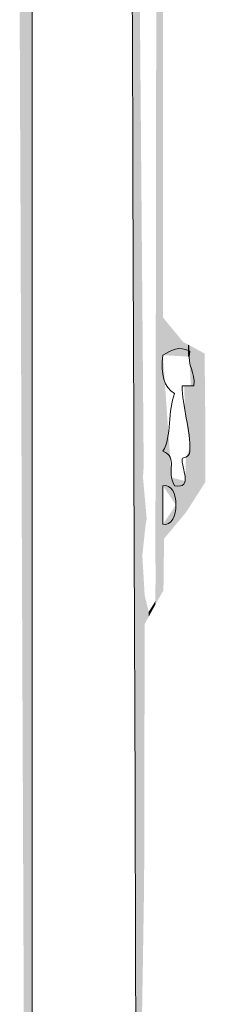
# Model space of a CAD drawing. Units: millimetres. Extents: x -5 to 212, y -5 to 302.
# Drawn here: x 155 to 159, y 190 to 212 of the extents above; entities that cross this region are included whole.
import ezdxf

# ---------------------------------------------------------------- set-up
doc = ezdxf.new("R2010")
doc.units = ezdxf.units.MM
doc.layers.add('Capa 1', color=7, linetype='Continuous')

msp = doc.modelspace()

# ---------------------------------------------------------------- linework, layer by layer
at = {"layer": 'Capa 1', "color": 0, "lineweight": 18}
for points, knots in [([(155.324, 245.559), (155.324, 226.135), (155.324, 206.71), (155.324, 187.286), (156.098, 187.286), (156.872, 187.286), (157.646, 187.286), (157.609, 206.721), (157.439, 226.417), (157.646, 245.816), (156.901, 245.816), (156.155, 245.816), (155.41, 245.816), (155.31, 245.802), (155.317, 245.681), (155.324, 245.559)], [0, 0, 0, 0, 1, 1, 1, 2, 2, 2, 3, 3, 3, 4, 4, 4, 5, 5, 5, 5]), ([(158.248, 204.819), (158.188, 204.387), (158.276, 204.103), (158.506, 203.96), (158.356, 203.594), (158.45, 202.985), (158.248, 202.671), (158.597, 202.518), (158.314, 202.238), (158.506, 201.897), (158.94, 201.815), (158.65, 202.309), (158.678, 202.499), (158.684, 202.543), (158.841, 202.505), (158.85, 202.671), (158.875, 203.132), (158.67, 203.689), (158.678, 204.132), (158.764, 204.132), (158.85, 204.132), (158.936, 204.132), (158.982, 204.464), (158.782, 204.552), (158.85, 204.905), (158.586, 205.028), (158.463, 204.944), (158.248, 204.819)], [0, 0, 0, 0, 1, 1, 1, 2, 2, 2, 3, 3, 3, 4, 4, 4, 5, 5, 5, 6, 6, 6, 7, 7, 7, 8, 8, 8, 9, 9, 9, 9]), ([(158.248, 201.038), (158.636, 200.945), (158.636, 201.99), (158.248, 201.897), (158.248, 201.611), (158.248, 201.324), (158.248, 201.038)], [0, 0, 0, 0, 1, 1, 1, 2, 2, 2, 2])]:
    msp.add_open_spline(points, degree=3, knots=knots, dxfattribs=at)
for points in [[(155.269, 187.267), (155.15, 246.4), (155.269, 247.2)], [(155.269, 187.267), (155.269, 247.2), (155.324, 187.25)], [(155.324, 187.25), (155.269, 247.2), (155.324, 247.117)], [(157.639, 190.213), (157.639, 247.032), (157.642, 189.109)], [(157.642, 189.109), (157.639, 247.032), (157.642, 247.028)], [(157.642, 189.109), (157.642, 247.028), (157.645, 187.969)], [(157.645, 187.969), (157.642, 247.028), (157.645, 247.026)], [(157.645, 187.14), (157.645, 247.026), (157.734, 187.158)], [(157.734, 187.158), (157.645, 247.026), (157.734, 246.931)], [(155.15, 187.304), (155.147, 246.377), (155.15, 246.4)], [(155.147, 188.145), (155.147, 246.377), (155.15, 187.304)], [(155.15, 187.304), (155.15, 246.4), (155.269, 187.267)], [(157.639, 190.213), (157.629, 244.083), (157.639, 245.134)], [(157.628, 193.931), (157.615, 242.078), (157.628, 243.997)], [(157.629, 193.648), (157.628, 244.015), (157.629, 244.083)], [(157.628, 193.871), (157.628, 243.997), (157.628, 244.015)], [(157.628, 193.871), (157.628, 244.015), (157.629, 193.648)], [(157.628, 193.931), (157.628, 243.997), (157.628, 193.871)], [(157.629, 193.648), (157.629, 244.083), (157.639, 190.213)], [(158.099, 199.273), (158.099, 243.919), (158.115, 199.3)], [(158.115, 199.3), (158.099, 243.919), (158.115, 243.913)], [(158.115, 199.3), (158.115, 243.913), (158.122, 199.314)], [(158.122, 199.314), (158.115, 243.913), (158.122, 243.91)], [(158.122, 199.314), (158.122, 243.91), (158.248, 199.539)], [(158.248, 199.539), (158.122, 243.91), (158.248, 243.719)], [(157.615, 198.242), (157.594, 239.075), (157.615, 242.078)], [(157.615, 198.242), (157.615, 242.078), (157.628, 193.931)], [(155.147, 188.145), (155.078, 237.623), (155.147, 239.193)], [(157.594, 204.441), (157.566, 234.877), (157.594, 239.075)], [(157.594, 204.441), (157.594, 239.075), (157.615, 198.242)], [(155.078, 205.045), (155.066, 237.349), (155.078, 237.623)], [(155.078, 205.045), (155.078, 237.623), (155.147, 188.145)], [(155.066, 207.988), (155.066, 237.104), (155.066, 237.349)], [(155.066, 207.988), (155.066, 237.349), (155.078, 205.045)], [(155.066, 208.009), (155.066, 236.309), (155.066, 237.104)], [(155.066, 208.009), (155.066, 237.104), (155.066, 207.988)], [(155.066, 208.03), (155.066, 234.717), (155.066, 236.309)], [(155.066, 208.03), (155.066, 236.309), (155.066, 208.009)], [(157.566, 213.109), (157.566, 234.877), (157.594, 204.441)], [(155.066, 208.145), (155.064, 231.527), (155.066, 234.717)], [(155.066, 208.145), (155.066, 234.717), (155.066, 208.03)], [(155.064, 208.623), (155.057, 225.135), (155.064, 231.527)], [(155.064, 208.623), (155.064, 231.527), (155.066, 208.145)], [(155.057, 210.166), (155.056, 223.605), (155.057, 225.135)], [(155.057, 210.166), (155.057, 225.135), (155.064, 208.623)], [(155.056, 210.429), (155.048, 212.36), (155.056, 223.605)], [(155.056, 210.429), (155.056, 223.605), (155.057, 210.166)], [(158.099, 199.273), (158.091, 206.806), (158.099, 212.875)], [(157.734, 187.158), (157.734, 212.572), (157.734, 187.158)], [(157.734, 187.158), (157.734, 212.572), (157.734, 212.498)], [(157.734, 187.158), (157.734, 212.498), (157.788, 190.49)], [(157.788, 190.49), (157.734, 212.498), (157.788, 205.987)], [(158.091, 199.257), (158.089, 205.528), (158.091, 206.806)], [(158.091, 199.257), (158.091, 206.806), (158.099, 199.273)], [(157.788, 200.335), (157.788, 205.987), (157.802, 200.466)], [(157.802, 200.466), (157.788, 205.987), (157.802, 204.307)], [(158.248, 204.819), (158.248, 205.664), (158.25, 204.819)], [(158.25, 204.819), (158.248, 205.664), (158.25, 205.661)], [(158.25, 204.819), (158.25, 205.661), (158.254, 204.819)], [(158.254, 204.819), (158.25, 205.661), (158.254, 205.656)], [(158.254, 204.819), (158.254, 205.656), (158.259, 204.819)], [(158.259, 204.819), (158.254, 205.656), (158.259, 205.65)], [(158.259, 204.819), (158.259, 205.65), (158.26, 204.819)], [(158.26, 204.819), (158.259, 205.65), (158.26, 205.65)], [(158.26, 204.819), (158.26, 205.65), (158.273, 204.818)], [(158.273, 204.818), (158.26, 205.65), (158.273, 205.634)], [(158.273, 204.818), (158.273, 205.634), (158.281, 204.817)], [(158.281, 204.817), (158.273, 205.634), (158.281, 205.624)], [(158.281, 204.817), (158.281, 205.624), (158.282, 204.817)], [(158.282, 204.817), (158.281, 205.624), (158.282, 205.622)], [(158.282, 204.817), (158.282, 205.622), (158.303, 204.816)], [(158.303, 204.816), (158.282, 205.622), (158.303, 205.597)], [(158.303, 204.816), (158.303, 205.597), (158.348, 204.813)], [(158.348, 204.813), (158.303, 205.597), (158.348, 205.541)], [(158.348, 204.813), (158.348, 205.541), (158.351, 204.813)], [(158.351, 204.813), (158.348, 205.541), (158.351, 205.538)], [(158.089, 200.033), (158.084, 201.947), (158.089, 205.528)], [(158.089, 199.254), (158.089, 205.528), (158.091, 199.257)], [(158.351, 204.813), (158.351, 205.538), (158.361, 204.813)], [(158.361, 204.813), (158.351, 205.538), (158.361, 205.527)], [(158.361, 204.813), (158.361, 205.527), (158.362, 204.813)], [(158.362, 204.813), (158.361, 205.527), (158.362, 205.525)], [(158.362, 204.813), (158.362, 205.525), (158.368, 204.812)], [(158.368, 204.812), (158.362, 205.525), (158.368, 205.517)], [(158.368, 204.812), (158.368, 205.517), (158.374, 204.812)], [(158.374, 204.812), (158.368, 205.517), (158.374, 205.51)], [(158.374, 204.812), (158.374, 205.51), (158.379, 204.812)], [(158.379, 204.812), (158.374, 205.51), (158.379, 205.504)], [(158.379, 204.812), (158.379, 205.504), (158.38, 204.811)], [(158.38, 204.811), (158.379, 205.504), (158.38, 205.503)], [(158.38, 204.811), (158.38, 205.503), (158.381, 204.811)], [(158.381, 204.811), (158.38, 205.503), (158.381, 205.502)], [(158.381, 204.811), (158.381, 205.502), (158.408, 204.81)], [(158.408, 204.81), (158.381, 205.502), (158.408, 205.468)], [(158.408, 204.81), (158.408, 205.468), (158.409, 204.81)], [(158.409, 204.81), (158.408, 205.468), (158.409, 205.468)], [(158.409, 204.81), (158.409, 205.468), (158.42, 204.809)], [(158.42, 204.809), (158.409, 205.468), (158.42, 205.454)], [(158.42, 204.809), (158.42, 205.454), (158.43, 204.808)], [(158.43, 204.808), (158.42, 205.454), (158.43, 205.443)], [(158.43, 204.808), (158.43, 205.443), (158.441, 204.808)], [(158.441, 204.808), (158.43, 205.443), (158.441, 205.429)], [(158.441, 204.808), (158.441, 205.429), (158.444, 204.808)], [(158.444, 204.808), (158.441, 205.429), (158.444, 205.425)], [(158.444, 204.808), (158.444, 205.425), (158.467, 204.806)], [(158.467, 204.806), (158.444, 205.425), (158.467, 205.397)], [(158.467, 204.806), (158.467, 205.397), (158.495, 204.805)], [(158.495, 204.805), (158.467, 205.397), (158.495, 205.363)], [(158.495, 204.805), (158.495, 205.363), (158.501, 204.804)], [(158.501, 204.804), (158.495, 205.363), (158.501, 205.355)], [(158.501, 204.804), (158.501, 205.355), (158.539, 204.802)], [(158.539, 204.802), (158.501, 205.355), (158.539, 205.31)], [(158.539, 204.802), (158.539, 205.31), (158.561, 204.801)], [(158.561, 204.801), (158.539, 205.31), (158.561, 205.283)], [(158.561, 204.801), (158.561, 205.283), (158.59, 204.799)], [(158.59, 204.799), (158.561, 205.283), (158.59, 205.247)], [(158.59, 204.799), (158.59, 205.247), (158.663, 204.795)], [(158.663, 204.795), (158.59, 205.247), (158.663, 205.158)], [(158.663, 204.795), (158.663, 205.158), (158.694, 204.793)], [(158.694, 204.793), (158.663, 205.158), (158.694, 205.121)], [(158.694, 204.793), (158.694, 205.121), (158.697, 204.792)], [(158.697, 204.792), (158.694, 205.121), (158.697, 205.117)], [(158.697, 204.792), (158.697, 205.117), (158.7, 204.792)], [(158.7, 204.792), (158.697, 205.117), (158.7, 205.113)], [(158.7, 204.792), (158.7, 205.113), (158.702, 204.792)], [(158.702, 204.792), (158.7, 205.113), (158.702, 205.113)], [(158.702, 204.792), (158.702, 205.113), (158.705, 204.792)], [(158.705, 204.792), (158.702, 205.113), (158.705, 205.111)], [(158.705, 204.792), (158.705, 205.111), (158.712, 204.792)], [(158.712, 204.792), (158.705, 205.111), (158.712, 205.107)], [(158.712, 204.792), (158.712, 205.107), (158.715, 204.791)], [(158.715, 204.791), (158.712, 205.107), (158.715, 205.105)], [(158.715, 204.791), (158.715, 205.105), (158.715, 204.791)], [(158.715, 204.791), (158.715, 205.105), (158.715, 205.105)], [(158.715, 204.791), (158.715, 205.105), (158.719, 204.791)], [(158.719, 204.791), (158.715, 205.105), (158.719, 205.103)], [(158.719, 204.791), (158.719, 205.103), (158.726, 204.791)], [(158.726, 204.791), (158.719, 205.103), (158.726, 205.099)], [(158.726, 204.791), (158.726, 205.099), (158.735, 204.79)], [(158.735, 204.79), (158.726, 205.099), (158.735, 205.094)], [(158.735, 204.79), (158.735, 205.094), (158.744, 204.79)], [(158.744, 204.79), (158.735, 205.094), (158.744, 205.09)], [(158.744, 204.79), (158.744, 205.09), (158.749, 204.789)], [(158.749, 204.789), (158.744, 205.09), (158.749, 205.087)], [(158.749, 204.789), (158.749, 205.087), (158.759, 204.789)], [(158.759, 204.789), (158.749, 205.087), (158.759, 205.082)], [(158.759, 204.789), (158.759, 205.082), (158.763, 204.789)], [(158.763, 204.789), (158.759, 205.082), (158.763, 205.08)], [(158.763, 204.789), (158.763, 205.08), (158.764, 204.788)], [(158.764, 204.788), (158.763, 205.08), (158.764, 205.079)], [(158.764, 204.788), (158.764, 205.079), (158.765, 204.788)], [(158.765, 204.788), (158.764, 205.079), (158.765, 205.079)], [(158.765, 204.788), (158.765, 205.079), (158.766, 204.788)], [(158.766, 204.788), (158.765, 205.079), (158.766, 205.078)], [(158.766, 204.788), (158.766, 205.078), (158.776, 204.788)], [(158.776, 204.788), (158.766, 205.078), (158.776, 205.072)], [(158.776, 204.788), (158.776, 205.072), (158.782, 204.787)], [(158.782, 204.787), (158.776, 205.072), (158.782, 205.069)], [(158.782, 204.787), (158.782, 205.069), (158.798, 204.786)], [(158.798, 204.786), (158.782, 205.069), (158.798, 205.061)], [(158.798, 204.786), (158.798, 205.061), (158.807, 204.786)], [(158.807, 204.786), (158.798, 205.061), (158.807, 205.056)], [(158.807, 204.786), (158.807, 205.056), (158.829, 204.785)], [(158.829, 204.785), (158.807, 205.056), (158.829, 205.044)], [(158.829, 204.785), (158.829, 205.044), (158.836, 204.784)], [(158.836, 204.784), (158.829, 205.044), (158.836, 205.04)], [(158.836, 204.784), (158.836, 205.04), (158.841, 204.688)], [(158.841, 204.688), (158.836, 205.04), (158.841, 205.037)], [(158.841, 204.688), (158.841, 205.037), (158.844, 204.638)], [(158.844, 204.638), (158.841, 205.037), (158.844, 205.036)], [(158.844, 204.638), (158.844, 205.036), (158.848, 204.568)], [(158.848, 204.568), (158.844, 205.036), (158.848, 205.034)], [(158.848, 204.568), (158.848, 205.034), (158.852, 204.49)], [(158.852, 204.49), (158.848, 205.034), (158.852, 205.032)], [(158.852, 204.49), (158.852, 205.032), (158.858, 204.382)], [(158.858, 204.382), (158.852, 205.032), (158.858, 205.028)], [(158.858, 204.382), (158.858, 205.028), (158.871, 204.132)], [(158.871, 204.132), (158.858, 205.028), (158.871, 205.021)], [(158.871, 201.47), (158.871, 205.021), (158.921, 201.548)], [(158.921, 201.548), (158.871, 205.021), (158.921, 204.995)], [(158.921, 201.548), (158.921, 204.995), (158.935, 201.57)], [(158.935, 201.57), (158.921, 204.995), (158.935, 204.987)], [(158.935, 201.57), (158.935, 204.987), (159.11, 201.844)], [(159.11, 201.844), (158.935, 204.987), (159.11, 204.893)], [(159.11, 201.844), (159.11, 204.893), (159.128, 201.874)], [(159.128, 201.874), (159.11, 204.893), (159.128, 204.883)], [(159.128, 201.874), (159.128, 204.883), (159.137, 201.888)], [(159.137, 201.888), (159.128, 204.883), (159.137, 204.878)], [(158.248, 201.897), (158.248, 204.819), (158.25, 201.893)], [(158.25, 201.893), (158.248, 204.819), (158.25, 204.783)], [(158.25, 201.893), (158.25, 204.783), (158.254, 201.888)], [(158.254, 201.888), (158.25, 204.783), (158.254, 204.732)], [(158.254, 201.888), (158.254, 204.732), (158.259, 201.881)], [(158.259, 201.881), (158.254, 204.732), (158.259, 204.663)], [(158.259, 201.881), (158.259, 204.663), (158.26, 201.88)], [(158.26, 201.88), (158.259, 204.663), (158.26, 204.653)], [(159.137, 201.888), (159.137, 204.878), (159.162, 201.927)], [(159.162, 201.927), (159.137, 204.878), (159.162, 204.864)], [(159.162, 201.927), (159.162, 204.864), (159.174, 201.946)], [(159.174, 201.946), (159.162, 204.864), (159.174, 204.858)], [(159.174, 201.946), (159.174, 204.858), (159.179, 201.953)], [(159.179, 201.953), (159.174, 204.858), (159.179, 204.855)], [(159.179, 201.953), (159.179, 204.855), (159.184, 201.962)], [(159.184, 201.962), (159.179, 204.855), (159.184, 204.342)], [(158.26, 201.88), (158.26, 204.653), (158.273, 201.861)], [(158.273, 201.861), (158.26, 204.653), (158.273, 204.469)], [(158.273, 201.861), (158.273, 204.469), (158.281, 201.849)], [(158.281, 201.849), (158.273, 204.469), (158.281, 204.351)], [(157.802, 202.092), (157.802, 204.307), (157.818, 202.322)], [(157.818, 202.322), (157.802, 204.307), (157.818, 202.331)], [(158.281, 201.849), (158.281, 204.351), (158.282, 201.846)], [(158.282, 201.846), (158.281, 204.351), (158.282, 204.328)], [(158.282, 201.846), (158.282, 204.328), (158.303, 201.816)], [(158.303, 201.816), (158.282, 204.328), (158.303, 204.042)], [(159.184, 201.962), (159.184, 204.342), (159.192, 201.974)], [(159.192, 201.974), (159.184, 204.342), (159.192, 203.619)], [(158.303, 201.816), (158.303, 204.042), (158.348, 201.749)], [(158.348, 201.749), (158.303, 204.042), (158.348, 203.388)], [(158.735, 203.597), (158.726, 204.132), (158.735, 204.132)], [(158.735, 203.597), (158.735, 204.132), (158.744, 203.536)], [(158.744, 203.536), (158.735, 204.132), (158.744, 204.132)], [(158.744, 203.536), (158.744, 204.132), (158.749, 203.502)], [(158.749, 203.502), (158.744, 204.132), (158.749, 204.132)], [(158.749, 203.502), (158.749, 204.132), (158.759, 203.428)], [(158.759, 203.428), (158.749, 204.132), (158.759, 204.132)], [(158.759, 203.428), (158.759, 204.132), (158.763, 203.399)], [(158.763, 203.399), (158.759, 204.132), (158.763, 204.132)], [(158.763, 203.399), (158.763, 204.132), (158.764, 203.393)], [(158.764, 203.393), (158.763, 204.132), (158.764, 204.132)], [(158.764, 203.393), (158.764, 204.132), (158.765, 203.387)], [(158.765, 203.387), (158.764, 204.132), (158.765, 204.132)], [(158.765, 203.387), (158.765, 204.132), (158.766, 203.38)], [(158.766, 203.38), (158.765, 204.132), (158.766, 204.132)], [(158.766, 203.38), (158.766, 204.132), (158.776, 203.304)], [(158.776, 203.304), (158.766, 204.132), (158.776, 204.132)], [(158.776, 203.304), (158.776, 204.132), (158.782, 203.26)], [(158.782, 203.26), (158.776, 204.132), (158.782, 204.132)], [(158.782, 203.26), (158.782, 204.132), (158.798, 203.146)], [(158.798, 203.146), (158.782, 204.132), (158.798, 204.132)], [(158.798, 203.146), (158.798, 204.132), (158.807, 203.083)], [(158.807, 203.083), (158.798, 204.132), (158.807, 204.132)], [(158.807, 203.083), (158.807, 204.132), (158.829, 202.921)], [(158.829, 202.921), (158.807, 204.132), (158.829, 204.132)], [(158.829, 202.921), (158.829, 204.132), (158.836, 202.873)], [(158.836, 202.873), (158.829, 204.132), (158.836, 204.132)], [(158.836, 202.873), (158.836, 204.132), (158.841, 202.836)], [(158.841, 202.836), (158.836, 204.132), (158.841, 204.132)], [(158.841, 202.836), (158.841, 204.132), (158.844, 202.816)], [(158.844, 202.816), (158.841, 204.132), (158.844, 204.132)], [(158.844, 202.816), (158.844, 204.132), (158.848, 202.789)], [(158.848, 202.789), (158.844, 204.132), (158.848, 204.132)], [(158.848, 202.789), (158.848, 204.132), (158.852, 202.758)], [(158.852, 202.758), (158.848, 204.132), (158.852, 204.132)], [(158.852, 201.44), (158.852, 204.132), (158.858, 201.449)], [(158.858, 201.449), (158.852, 204.132), (158.858, 204.132)], [(158.858, 201.449), (158.858, 204.132), (158.871, 201.47)], [(158.871, 201.47), (158.858, 204.132), (158.871, 204.132)], [(159.192, 201.974), (159.192, 203.619), (159.194, 201.977)], [(159.194, 201.977), (159.192, 203.619), (159.194, 203.45)], [(158.348, 201.749), (158.348, 203.388), (158.351, 201.744)], [(158.351, 201.744), (158.348, 203.388), (158.351, 203.345)], [(158.351, 201.744), (158.351, 203.345), (158.361, 201.731)], [(158.361, 201.731), (158.351, 203.345), (158.361, 203.216)], [(158.361, 201.731), (158.361, 203.216), (158.362, 201.728)], [(158.362, 201.728), (158.361, 203.216), (158.362, 203.191)], [(158.362, 201.728), (158.362, 203.191), (158.368, 201.719)], [(158.368, 201.719), (158.362, 203.191), (158.368, 203.103)], [(158.368, 201.719), (158.368, 203.103), (158.374, 201.71)], [(158.374, 201.71), (158.368, 203.103), (158.374, 203.02)], [(158.374, 201.71), (158.374, 203.02), (158.379, 201.704)], [(158.379, 201.704), (158.374, 203.02), (158.379, 202.955)], [(158.379, 201.704), (158.379, 202.955), (158.38, 201.702)], [(158.38, 201.702), (158.379, 202.955), (158.38, 202.937)], [(158.38, 201.702), (158.38, 202.937), (158.381, 201.701)], [(158.381, 201.701), (158.38, 202.937), (158.381, 202.929)], [(158.381, 201.701), (158.381, 202.929), (158.408, 201.66)], [(158.408, 201.66), (158.381, 202.929), (158.408, 202.533)], [(158.829, 201.404), (158.807, 202.647), (158.829, 202.703)], [(158.836, 201.415), (158.829, 202.703), (158.836, 202.719)], [(158.829, 201.404), (158.829, 202.703), (158.836, 201.415)], [(158.841, 201.423), (158.836, 202.719), (158.841, 202.732)], [(158.836, 201.415), (158.836, 202.719), (158.841, 201.423)], [(158.844, 201.427), (158.841, 202.732), (158.844, 202.739)], [(158.841, 201.423), (158.841, 202.732), (158.844, 201.427)], [(158.848, 201.433), (158.844, 202.739), (158.848, 202.748)], [(158.844, 201.427), (158.844, 202.739), (158.848, 201.433)], [(158.852, 201.44), (158.848, 202.748), (158.852, 202.758)], [(158.848, 201.433), (158.848, 202.748), (158.852, 201.44)], [(158.408, 201.66), (158.408, 202.533), (158.409, 201.659)], [(158.409, 201.659), (158.408, 202.533), (158.409, 202.527)], [(158.409, 201.659), (158.409, 202.527), (158.42, 201.643)], [(158.42, 201.643), (158.409, 202.527), (158.42, 202.372)], [(158.763, 201.3), (158.759, 202.425), (158.763, 202.539)], [(158.764, 201.301), (158.763, 202.539), (158.764, 202.541)], [(158.763, 201.3), (158.763, 202.539), (158.764, 201.301)], [(158.765, 201.302), (158.764, 202.541), (158.765, 202.543)], [(158.764, 201.301), (158.764, 202.541), (158.765, 201.302)], [(158.766, 201.304), (158.765, 202.543), (158.766, 202.545)], [(158.765, 201.302), (158.765, 202.543), (158.766, 201.304)], [(158.776, 201.32), (158.766, 202.545), (158.776, 202.572)], [(158.766, 201.304), (158.766, 202.545), (158.776, 201.32)], [(158.782, 201.33), (158.776, 202.572), (158.782, 202.587)], [(158.776, 201.32), (158.776, 202.572), (158.782, 201.33)], [(158.798, 201.355), (158.782, 202.587), (158.798, 202.626)], [(158.782, 201.33), (158.782, 202.587), (158.798, 201.355)], [(158.807, 201.369), (158.798, 202.626), (158.807, 202.647)], [(158.798, 201.355), (158.798, 202.626), (158.807, 201.369)], [(158.807, 201.369), (158.807, 202.647), (158.829, 201.404)], [(157.818, 202.322), (157.818, 202.331), (157.818, 202.323)], [(158.42, 201.643), (158.42, 202.372), (158.43, 201.629)], [(158.43, 201.629), (158.42, 202.372), (158.43, 202.237)], [(158.43, 201.629), (158.43, 202.237), (158.441, 201.612)], [(158.441, 201.612), (158.43, 202.237), (158.441, 202.082)], [(158.759, 201.295), (158.749, 202.136), (158.759, 202.425)], [(158.759, 201.295), (158.759, 202.425), (158.763, 201.3)], [(157.802, 200.466), (157.802, 202.092), (157.818, 200.621)], [(157.818, 200.621), (157.802, 202.092), (157.818, 201.91)], [(158.441, 201.612), (158.441, 202.082), (158.444, 201.607)], [(158.444, 201.607), (158.441, 202.082), (158.444, 202.081)], [(158.444, 201.607), (158.444, 202.081), (158.467, 201.573)], [(158.467, 201.573), (158.444, 202.081), (158.467, 202.075)], [(158.467, 201.573), (158.467, 202.075), (158.495, 201.532)], [(158.495, 201.532), (158.467, 202.075), (158.495, 202.067)], [(158.495, 201.532), (158.495, 202.067), (158.501, 201.522)], [(158.501, 201.522), (158.495, 202.067), (158.501, 202.066)], [(158.501, 201.522), (158.501, 202.066), (158.539, 201.467)], [(158.539, 201.467), (158.501, 202.066), (158.539, 202.056)], [(158.539, 201.031), (158.539, 202.056), (158.561, 201.057)], [(158.561, 201.057), (158.539, 202.056), (158.561, 202.05)], [(158.561, 201.057), (158.561, 202.05), (158.59, 201.093)], [(158.59, 201.093), (158.561, 202.05), (158.59, 202.042)], [(158.59, 201.093), (158.59, 202.042), (158.663, 201.18)], [(158.663, 201.18), (158.59, 202.042), (158.663, 202.023)], [(158.663, 201.18), (158.663, 202.023), (158.694, 201.217)], [(158.694, 201.217), (158.663, 202.023), (158.694, 202.014)], [(158.749, 201.283), (158.744, 202.001), (158.749, 202.136)], [(158.749, 201.283), (158.749, 202.136), (158.759, 201.295)], [(157.818, 200.621), (157.818, 201.91), (157.818, 200.621)], [(157.818, 200.621), (157.818, 201.91), (157.818, 201.91)], [(157.818, 200.621), (157.818, 201.91), (157.82, 200.641)], [(157.82, 200.641), (157.818, 201.91), (157.82, 201.886)], [(157.82, 200.641), (157.82, 201.886), (157.828, 200.718)], [(157.828, 200.718), (157.82, 201.886), (157.828, 201.796)], [(157.828, 200.718), (157.828, 201.796), (157.84, 200.831)], [(157.84, 200.831), (157.828, 201.796), (157.84, 201.663)], [(158.084, 200.127), (158.078, 200.833), (158.084, 201.947)], [(158.084, 200.127), (158.084, 201.947), (158.089, 200.033)], [(158.694, 201.217), (158.694, 202.014), (158.697, 201.221)], [(158.697, 201.221), (158.694, 202.014), (158.697, 202.014)], [(158.697, 201.221), (158.697, 202.014), (158.7, 201.225)], [(158.7, 201.225), (158.697, 202.014), (158.7, 202.013)], [(158.7, 201.225), (158.7, 202.013), (158.702, 201.227)], [(158.702, 201.227), (158.7, 202.013), (158.702, 202.012)], [(158.702, 201.227), (158.702, 202.012), (158.705, 201.231)], [(158.705, 201.231), (158.702, 202.012), (158.705, 202.011)], [(158.705, 201.231), (158.705, 202.011), (158.712, 201.239)], [(158.712, 201.239), (158.705, 202.011), (158.712, 202.01)], [(158.712, 201.239), (158.712, 202.01), (158.715, 201.243)], [(158.715, 201.243), (158.712, 202.01), (158.715, 202.009)], [(158.715, 201.243), (158.715, 202.009), (158.715, 201.243)], [(158.715, 201.243), (158.715, 202.009), (158.715, 202.009)], [(158.715, 201.243), (158.715, 202.009), (158.719, 201.248)], [(158.719, 201.248), (158.715, 202.009), (158.719, 202.008)], [(158.719, 201.248), (158.719, 202.008), (158.726, 201.256)], [(158.726, 201.256), (158.719, 202.008), (158.726, 202.006)], [(158.726, 201.256), (158.726, 202.006), (158.735, 201.267)], [(158.735, 201.267), (158.726, 202.006), (158.735, 202.003)], [(158.735, 201.267), (158.735, 202.003), (158.744, 201.277)], [(158.744, 201.277), (158.735, 202.003), (158.744, 202.001)], [(158.744, 201.277), (158.744, 202.001), (158.749, 201.283)], [(157.84, 200.831), (157.84, 201.663), (157.841, 200.836)], [(157.841, 200.836), (157.84, 201.663), (157.841, 201.658)], [(157.841, 200.836), (157.841, 201.658), (157.842, 200.853)], [(157.842, 200.853), (157.841, 201.658), (157.842, 201.638)], [(157.842, 200.853), (157.842, 201.638), (157.861, 201.027)], [(157.861, 201.027), (157.842, 201.638), (157.861, 201.433)], [(157.861, 201.027), (157.861, 201.433), (157.866, 201.054)], [(157.866, 201.054), (157.861, 201.433), (157.866, 201.379)], [(157.866, 201.054), (157.866, 201.379), (157.885, 201.163)], [(158.467, 200.945), (158.444, 201.328), (158.467, 201.362)], [(158.495, 200.978), (158.467, 201.362), (158.495, 201.403)], [(158.467, 200.945), (158.467, 201.362), (158.495, 200.978)], [(158.501, 200.986), (158.495, 201.403), (158.501, 201.412)], [(158.495, 200.978), (158.495, 201.403), (158.501, 200.986)], [(158.539, 201.031), (158.501, 201.412), (158.539, 201.467)], [(158.501, 200.986), (158.501, 201.412), (158.539, 201.031)], [(158.348, 200.802), (158.303, 201.118), (158.348, 201.186)], [(158.351, 200.806), (158.348, 201.186), (158.351, 201.191)], [(158.348, 200.802), (158.348, 201.186), (158.351, 200.806)], [(158.361, 200.817), (158.351, 201.191), (158.361, 201.204)], [(158.351, 200.806), (158.351, 201.191), (158.361, 200.817)], [(158.362, 200.819), (158.361, 201.204), (158.362, 201.207)], [(158.361, 200.817), (158.361, 201.204), (158.362, 200.819)], [(158.368, 200.826), (158.362, 201.207), (158.368, 201.216)], [(158.362, 200.819), (158.362, 201.207), (158.368, 200.826)], [(158.374, 200.833), (158.368, 201.216), (158.374, 201.225)], [(158.368, 200.826), (158.368, 201.216), (158.374, 200.833)], [(158.379, 200.839), (158.374, 201.225), (158.379, 201.231)], [(158.374, 200.833), (158.374, 201.225), (158.379, 200.839)], [(158.38, 200.84), (158.379, 201.231), (158.38, 201.233)], [(158.379, 200.839), (158.379, 201.231), (158.38, 200.84)], [(158.381, 200.841), (158.38, 201.233), (158.381, 201.234)], [(158.38, 200.84), (158.38, 201.233), (158.381, 200.841)], [(158.408, 200.874), (158.381, 201.234), (158.408, 201.275)], [(158.381, 200.841), (158.381, 201.234), (158.408, 200.874)], [(158.409, 200.875), (158.408, 201.275), (158.409, 201.276)], [(158.408, 200.874), (158.408, 201.275), (158.409, 200.875)], [(158.42, 200.888), (158.409, 201.276), (158.42, 201.292)], [(158.409, 200.875), (158.409, 201.276), (158.42, 200.888)], [(158.43, 200.9), (158.42, 201.292), (158.43, 201.306)], [(158.42, 200.888), (158.42, 201.292), (158.43, 200.9)], [(158.441, 200.913), (158.43, 201.306), (158.441, 201.323)], [(158.43, 200.9), (158.43, 201.306), (158.441, 200.913)], [(158.444, 200.917), (158.441, 201.323), (158.444, 201.328)], [(158.441, 200.913), (158.441, 201.323), (158.444, 200.917)], [(158.444, 200.917), (158.444, 201.328), (158.467, 200.945)], [(158.25, 199.544), (158.248, 201.038), (158.25, 201.041)], [(158.248, 199.539), (158.248, 201.038), (158.25, 199.544)], [(158.254, 199.55), (158.25, 201.041), (158.254, 201.047)], [(158.25, 199.544), (158.25, 201.041), (158.254, 199.55)], [(158.259, 199.559), (158.254, 201.047), (158.259, 201.054)], [(158.254, 199.55), (158.254, 201.047), (158.259, 199.559)], [(158.26, 199.618), (158.259, 201.054), (158.26, 201.055)], [(158.259, 199.559), (158.259, 201.054), (158.26, 199.618)], [(158.273, 200.711), (158.26, 201.055), (158.273, 201.074)], [(158.26, 199.618), (158.26, 201.055), (158.273, 200.711)], [(158.281, 200.721), (158.273, 201.074), (158.281, 201.086)], [(158.273, 200.711), (158.273, 201.074), (158.281, 200.721)], [(158.282, 200.723), (158.281, 201.086), (158.282, 201.089)], [(158.281, 200.721), (158.281, 201.086), (158.282, 200.723)], [(158.303, 200.747), (158.282, 201.089), (158.303, 201.118)], [(158.282, 200.723), (158.282, 201.089), (158.303, 200.747)], [(158.303, 200.747), (158.303, 201.118), (158.348, 200.802)], [(158.078, 200.223), (158.077, 200.592), (158.078, 200.833)], [(158.078, 200.223), (158.078, 200.833), (158.084, 200.127)], [(158.077, 200.268), (158.076, 200.314), (158.077, 200.592)], [(158.077, 200.268), (158.077, 200.592), (158.078, 200.223)], [(157.788, 190.49), (157.788, 200.335), (157.802, 191.35)], [(157.802, 191.35), (157.788, 200.335), (157.802, 200.099)], [(157.802, 191.35), (157.802, 200.099), (157.818, 192.361)], [(157.818, 192.361), (157.802, 200.099), (157.818, 199.822)], [(158.089, 199.254), (158.084, 199.779), (158.089, 200.033)], [(157.818, 192.361), (157.818, 199.822), (157.818, 192.366)], [(157.818, 192.366), (157.818, 199.822), (157.818, 199.821)], [(157.818, 192.366), (157.818, 199.821), (157.82, 192.496)], [(157.82, 192.496), (157.818, 199.821), (157.82, 199.785)], [(157.82, 192.496), (157.82, 199.785), (157.828, 192.997)], [(157.828, 192.997), (157.82, 199.785), (157.828, 199.648)], [(157.828, 192.997), (157.828, 199.648), (157.84, 198.572)], [(157.84, 198.572), (157.828, 199.648), (157.84, 199.445)], [(158.084, 199.244), (158.078, 199.518), (158.084, 199.779)], [(158.084, 199.244), (158.084, 199.779), (158.089, 199.254)], [(157.84, 198.572), (157.84, 199.445), (157.841, 198.808)], [(157.841, 198.808), (157.84, 199.445), (157.841, 199.442)], [(157.841, 198.808), (157.841, 199.442), (157.842, 198.811)], [(157.842, 198.811), (157.841, 199.442), (157.842, 199.435)], [(157.842, 198.811), (157.842, 199.435), (157.861, 198.844)], [(157.861, 198.844), (157.842, 199.435), (157.861, 199.361)], [(158.076, 199.23), (158.074, 199.305), (158.076, 199.379)], [(158.077, 199.233), (158.076, 199.403), (158.077, 199.461)], [(158.076, 199.231), (158.076, 199.379), (158.076, 199.403)], [(158.076, 199.231), (158.076, 199.403), (158.077, 199.233)], [(158.076, 199.23), (158.076, 199.379), (158.076, 199.231)], [(158.078, 199.235), (158.077, 199.461), (158.078, 199.518)], [(158.077, 199.233), (158.077, 199.461), (158.078, 199.235)], [(158.078, 199.235), (158.078, 199.518), (158.084, 199.244)], [(157.861, 198.844), (157.861, 199.361), (157.866, 198.853)], [(157.866, 198.853), (157.861, 199.361), (157.866, 199.341)], [(157.866, 198.853), (157.866, 199.341), (157.885, 198.887)], [(157.885, 198.887), (157.866, 199.341), (157.885, 199.263)], [(157.885, 198.887), (157.885, 199.263), (157.931, 198.969)], [(157.931, 198.969), (157.885, 199.263), (157.931, 199.077)], [(158.061, 199.204), (157.963, 199.128), (158.061, 199.285)], [(157.963, 199.027), (157.963, 199.128), (158.061, 199.204)], [(158.066, 199.212), (158.061, 199.285), (158.066, 199.292)], [(158.061, 199.204), (158.061, 199.285), (158.066, 199.212)], [(158.072, 199.223), (158.066, 199.292), (158.072, 199.302)], [(158.066, 199.212), (158.066, 199.292), (158.072, 199.223)], [(158.073, 199.225), (158.072, 199.302), (158.073, 199.304)], [(158.072, 199.223), (158.072, 199.302), (158.073, 199.225)], [(158.074, 199.227), (158.073, 199.304), (158.074, 199.305)], [(158.073, 199.225), (158.073, 199.304), (158.074, 199.227)], [(158.074, 199.227), (158.074, 199.305), (158.076, 199.23)], [(157.963, 199.027), (157.931, 199.077), (157.963, 199.128)], [(157.931, 198.969), (157.931, 199.077), (157.963, 199.027)]]:
    msp.add_solid(points, dxfattribs=at)

doc.saveas('drawing.dxf')
